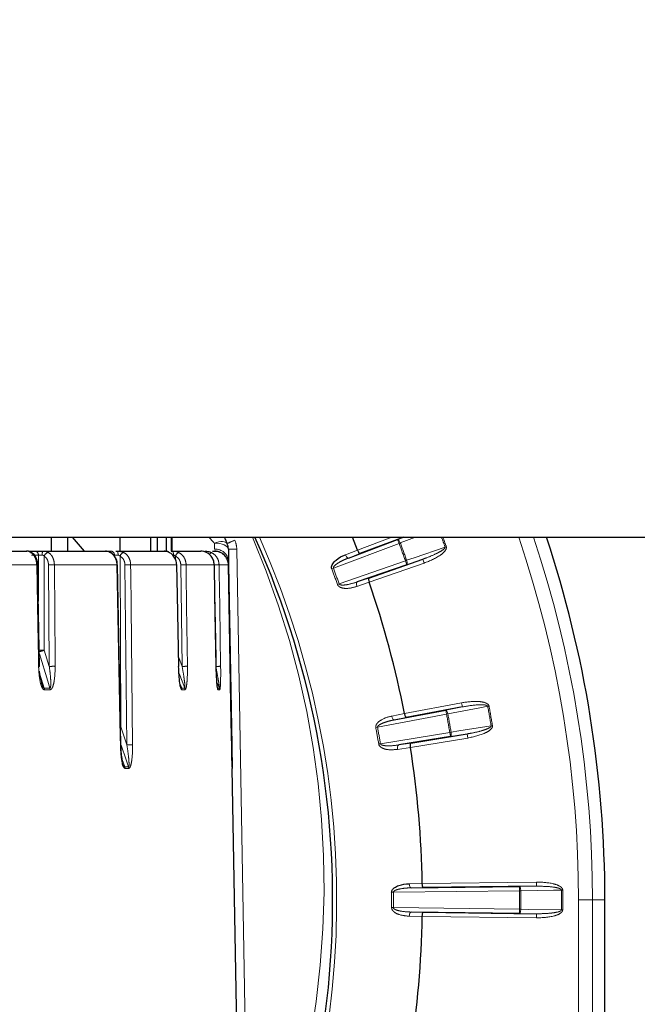
# Paper-space layout 'Sheet2' of a CAD drawing. Units: millimetres. Extents: x 14 to 2145, y 14 to 1383.
# Drawn here: x 1297 to 1319, y 644 to 679 of the extents above; entities that cross this region are included whole.
import ezdxf

# ---------------------------------------------------------------- set-up
doc = ezdxf.new("R2010")
doc.units = ezdxf.units.MM
doc.linetypes.add('PHANTOM', pattern=[12.7, 6.35, -1.27, 1.27, -1.27, 1.27, -1.27])
doc.styles.add('SLDTEXTSTYLE0', font='TXT', dxfattribs={"width": 0.75})
doc.dimstyles.new('SLDDIMSTYLE1', dxfattribs={"dimtxt": 11.90625, "dimasz": 12.7, "dimexe": 0, "dimexo": 0.0625, "dimgap": 2.976562, "dimtad": 0, "dimtih": 1, "dimtoh": 1, "dimdec": 1, "dimrnd": 1e-09, "dimzin": 12, "dimdsep": 46, "dimtxsty": 'SLDTEXTSTYLE0', "dimsah": 1, "dimcen": 0.09, "dimadec": 0, "dimazin": 3, "dimtfac": 1, "dimtdec": 1, "dimtofl": 0, "dimtmove": 0, "dimatfit": 3, "dimfxl": 0, "dimfrac": 2, "dimtolj": 1, "dimtzin": 12, "dimarcsym": 0})

# ---------------------------------------------------------------- blocks, each defined once
blk = doc.blocks.new('_D_22')
at = {"color": 7, "linetype": 'Continuous', "lineweight": 18, "ltscale": 5}
for p, q in [((1349.304, 853.391), (1345.682, 853.391)), ((1345.682, 853.391), (1345.682, 834.473)), ((1380.084, 853.391), (1383.705, 853.391)), ((1383.705, 853.391), (1383.705, 834.473)), ((1181.594, 254.707), (1181.594, 842.344)), ((1547.794, 745.29), (1547.794, 842.344)), ((1181.594, 835.994), (1335.27, 835.994)), ((1547.794, 835.994), (1394.117, 835.994)), ((1345.682, 834.473), (1349.304, 834.473)), ((1383.705, 834.473), (1380.084, 834.473))]:
    blk.add_line(p, q, dxfattribs=at)
for points in [[(1181.594, 835.994), (1194.294, 834.089), (1194.294, 837.899)], [(1547.794, 835.994), (1535.094, 837.899), (1535.094, 834.089)]]:
    blk.add_solid(points, dxfattribs=at)
at = {"color": 7, "linetype": 'Continuous', "lineweight": 18, "ltscale": 5, "char_height": 11.9062, "attachment_point": 1, "style": 'SLDTEXTSTYLE0'}
for s, insert in [('14.4', (1349.304, 849.821)), ('366.2', (1344.905, 831.531))]:
    blk.add_mtext(s, dxfattribs=dict(at, insert=insert))
blk = doc.blocks.new('_D_23')
at = {"color": 7, "linetype": 'Continuous', "lineweight": 18, "ltscale": 5}
for p, q in [((1375.804, 803.979), (1372.182, 803.979)), ((1372.182, 803.979), (1372.182, 785.061)), ((1406.584, 803.979), (1410.205, 803.979)), ((1410.205, 803.979), (1410.205, 785.061)), ((1234.594, 671.606), (1234.594, 792.932)), ((1547.794, 745.29), (1547.794, 792.932)), ((1234.594, 786.582), (1361.77, 786.582)), ((1547.794, 786.582), (1420.617, 786.582)), ((1372.182, 785.061), (1375.804, 785.061)), ((1410.205, 785.061), (1406.584, 785.061))]:
    blk.add_line(p, q, dxfattribs=at)
for points in [[(1234.594, 786.582), (1247.294, 784.677), (1247.294, 788.487)], [(1547.794, 786.582), (1535.094, 788.487), (1535.094, 784.677)]]:
    blk.add_solid(points, dxfattribs=at)
at = {"color": 7, "linetype": 'Continuous', "lineweight": 18, "ltscale": 5, "char_height": 11.9062, "attachment_point": 1, "style": 'SLDTEXTSTYLE0'}
for s, insert in [('12.3', (1375.804, 800.409)), ('313.2', (1371.405, 782.12))]:
    blk.add_mtext(s, dxfattribs=dict(at, insert=insert))

psp = doc.layouts.new('Sheet2')

# ---------------------------------------------------------------- linework, layer by layer
at = {"color": 7, "linetype": 'Continuous', "lineweight": 25, "ltscale": 5}
for p, q in [((1277.385518, 660.457354), (1319.913694, 660.457354)), ((1297.767881, 660.457354), (1297.767881, 659.957354)), ((1298.356692, 660.457354), (1298.356692, 659.957354)), ((1298.517679, 660.457354), (1298.945045, 659.957354)), ((1300.224768, 660.457354), (1300.224768, 659.957354)), ((1301.326184, 660.457354), (1301.326184, 659.957354)), ((1301.561843, 660.457354), (1301.561843, 659.957354)), ((1301.884587, 660.457354), (1301.884587, 659.957354)), ((1302.067426, 660.457354), (1302.067426, 659.957354)), ((1302.093694, 659.957354), (1302.093694, 660.457354)), ((1308.415362, 659.707277), (1310.170509, 660.372403)), ((1308.736802, 659.991383), (1308.554044, 660.457354)), ((1310.389691, 660.457354), (1308.821051, 659.862907)), ((1294.134107, 659.957354), (1296.895532, 659.957354)), ((1296.89639, 659.957354), (1296.879045, 659.957354)), ((1296.950509, 659.957354), (1297.192185, 659.957354)), ((1297.470562, 659.957354), (1299.710262, 659.957354)), ((1299.713625, 659.957354), (1299.901589, 659.957354)), ((1300.086995, 659.957354), (1300.157491, 659.957354)), ((1300.157491, 659.957354), (1301.807414, 659.957354)), ((1301.759062, 659.957354), (1301.887601, 659.957354)), ((1302.067426, 659.957354), (1302.113254, 659.957354)), ((1302.113254, 659.957354), (1303.123268, 659.957354)), ((1303.540634, 659.957354), (1303.617842, 659.957354)), ((1304.111455, 660.029167), (1304.119032, 659.595117)), ((1308.736857, 659.991239), (1308.736802, 659.991383)), ((1309.138439, 658.990889), (1311.07416, 659.6667)), ((1297.285085, 659.466292), (1297.285044, 659.466275)), ((1300.140948, 659.466377), (1300.140903, 659.466371)), ((1303.606898, 659.46608), (1303.609647, 659.466281)), ((1304.119032, 659.595117), (1304.121284, 659.46608)), ((1304.121284, 659.46608), (1304.23413, 653.001138)), ((1310.499682, 659.468007), (1308.727627, 658.849337)), ((1309.156484, 658.838316), (1309.156433, 658.838462)), ((1303.678135, 655.820659), (1303.675419, 655.82046)), ((1312.492339, 654.373984), (1310.47805, 653.991393)), ((1310.0515, 653.908574), (1311.89548, 654.258817)), ((1310.41742, 654.132395), (1310.417391, 654.132547)), ((1312.062606, 653.311001), (1310.210041, 653.009444)), ((1310.639193, 653.077509), (1312.662859, 653.406918)), ((1310.630469, 652.92412), (1310.630445, 652.924273)), ((1304.45293, 640.46608), (1304.248637, 652.170067)), ((1311.055471, 648.047692), (1311.055468, 648.047846)), ((1310.656141, 647.891076), (1314.532801, 647.939578)), ((1315.140596, 647.948951), (1311.090597, 647.89828)), ((1317.593694, 560.957354), (1317.593694, 647.457354)), ((1314.532801, 646.97513), (1310.656141, 647.023633)), ((1311.090597, 647.016429), (1315.140596, 646.965758)), ((1311.055468, 646.866862), (1311.055471, 646.867017))]:
    psp.add_line(p, q, dxfattribs=at)
at = {"color": 8, "linetype": 'PHANTOM', "lineweight": 18, "ltscale": 5}
for p, q in [((1302.093694, 660.448628), (1303.416139, 660.448628)), ((1303.416139, 660.448628), (1303.434524, 660.457354)), ((1308.736802, 659.991383), (1309.966415, 660.457354)), ((1310.170509, 660.372403), (1310.392728, 660.457354)), ((1310.170509, 660.372403), (1310.223662, 660.232142)), ((1310.813693, 660.457354), (1310.268086, 660.24877)), ((1303.619108, 660.021873), (1303.611532, 660.238897)), ((1304.41141, 660.029167), (1304.761765, 639.957354)), ((1310.223662, 660.232142), (1307.872167, 659.341026)), ((1308.303029, 659.824814), (1308.736857, 659.991239)), ((1310.223662, 660.232142), (1310.268086, 660.24877)), ((1311.868954, 660.100641), (1311.913678, 660.116447)), ((1297.307773, 659.808663), (1297.064772, 659.808663)), ((1297.30979, 658.157063), (1297.307773, 659.808663)), ((1302.219928, 659.774175), (1302.220581, 659.65108)), ((1308.076094, 658.780742), (1310.450242, 659.609619)), ((1308.821051, 659.862907), (1308.415362, 659.707277)), ((1310.494961, 659.625437), (1310.450242, 659.609619)), ((1310.450242, 659.609619), (1310.499682, 659.468007)), ((1311.07416, 659.6667), (1310.499682, 659.468007)), ((1311.07416, 659.6667), (1311.123601, 659.525088)), ((1297.248311, 659.46608), (1294.489368, 659.46608)), ((1297.699462, 655.825083), (1297.670278, 659.464772)), ((1300.11954, 659.46608), (1297.881826, 659.46608)), ((1300.478656, 653.008954), (1300.407709, 659.464772)), ((1302.260756, 659.46608), (1300.612264, 659.46608)), ((1302.455993, 655.825083), (1302.406371, 659.464772)), ((1303.606898, 659.46608), (1302.597716, 659.46608)), ((1304.117066, 659.46608), (1303.777858, 659.46608)), ((1304.121284, 659.46608), (1304.119804, 659.466233)), ((1307.81279, 659.318822), (1307.872167, 659.341026)), ((1311.123601, 659.525088), (1309.156484, 658.838316)), ((1308.727627, 658.849337), (1309.138439, 658.990889)), ((1308.076094, 658.780742), (1308.016336, 658.759585)), ((1309.156433, 658.838462), (1308.717127, 658.687092)), ((1297.522367, 656.407499), (1297.699462, 655.825083)), ((1302.335095, 656.147785), (1302.455993, 655.825083)), ((1297.351235, 655.581625), (1297.517922, 655.0386)), ((1297.517922, 655.0386), (1297.719904, 655.0386)), ((1302.376538, 655.213038), (1302.442156, 655.0386)), ((1302.442156, 655.0386), (1302.549597, 655.0386)), ((1303.789722, 655.0386), (1303.701591, 655.262669)), ((1303.735203, 655.0386), (1303.789722, 655.0386)), ((1297.728145, 654.985509), (1297.526086, 654.985509)), ((1302.559678, 654.985509), (1302.452197, 654.985509)), ((1303.800275, 654.985509), (1303.745736, 654.985509)), ((1310.417391, 654.132547), (1312.46435, 654.521344)), ((1311.89548, 654.258817), (1312.492339, 654.373984)), ((1312.46435, 654.521344), (1312.492339, 654.373984)), ((1313.444256, 654.40425), (1313.397622, 654.395577)), ((1311.923469, 654.111458), (1309.452958, 653.642212)), ((1309.961284, 654.043832), (1310.41742, 654.132395)), ((1310.47805, 653.991393), (1310.0515, 653.908574)), ((1311.89548, 654.258817), (1311.923469, 654.111458)), ((1311.923469, 654.111458), (1311.970106, 654.120119)), ((1300.256084, 653.654862), (1300.478656, 653.008954)), ((1309.390628, 653.630656), (1309.452958, 653.642212)), ((1313.520931, 653.696252), (1313.56772, 653.704052)), ((1309.556495, 653.055029), (1312.038507, 653.459047)), ((1312.686958, 653.258872), (1310.630469, 652.92412)), ((1312.085294, 653.466859), (1312.038507, 653.459047)), ((1312.038507, 653.459047), (1312.062606, 653.311001)), ((1312.662859, 653.406918), (1312.062606, 653.311001)), ((1312.662859, 653.406918), (1312.686958, 653.258872)), ((1304.23413, 653.001138), (1304.232106, 653.001312)), ((1309.556495, 653.055029), (1309.493971, 653.04457)), ((1310.630445, 652.924273), (1310.171527, 652.851487)), ((1310.210041, 653.009444), (1310.639193, 653.077509)), ((1300.311385, 652.487101), (1300.402929, 652.223158)), ((1300.402929, 652.223158), (1300.536377, 652.223158)), ((1300.545675, 652.170067), (1300.412176, 652.170067)), ((1304.248344, 652.170067), (1304.248113, 652.176168)), ((1304.248637, 652.170067), (1304.248344, 652.170067)), ((1310.590881, 648.039988), (1311.055471, 648.047692)), ((1311.055468, 648.047846), (1315.13872, 648.098933)), ((1315.13872, 648.098933), (1315.140596, 647.948951)), ((1310.020335, 647.733115), (1309.956944, 647.7326)), ((1314.534677, 647.789595), (1310.020335, 647.733115)), ((1311.090597, 647.89828), (1310.656141, 647.891076)), ((1314.532801, 647.939578), (1315.140596, 647.948951)), ((1314.534677, 647.789595), (1314.532801, 647.939578)), ((1314.58211, 647.790005), (1314.534677, 647.789595)), ((1316.083216, 647.812856), (1316.035784, 647.812434)), ((1316.648514, 560.957354), (1316.648514, 647.457354)), ((1316.648514, 647.457354), (1317.148438, 647.457354)), ((1317.148438, 647.457354), (1317.148438, 560.957354)), ((1317.148438, 647.457354), (1317.593694, 647.457354)), ((1310.020335, 647.181594), (1309.956944, 647.182109)), ((1310.020335, 647.181594), (1314.534677, 647.125113)), ((1310.656141, 647.023633), (1311.090597, 647.016429)), ((1314.532801, 646.97513), (1314.534677, 647.125113)), ((1315.140596, 646.965758), (1314.532801, 646.97513)), ((1314.58211, 647.124703), (1314.534677, 647.125113)), ((1315.13872, 646.815775), (1315.140596, 646.965758)), ((1316.083216, 647.101853), (1316.035784, 647.102274)), ((1311.055471, 646.867017), (1310.590881, 646.874721)), ((1315.13872, 646.815775), (1311.055468, 646.866862))]:
    psp.add_line(p, q, dxfattribs=at)
at = {"color": 8, "linetype": 'PHANTOM', "lineweight": 18, "ltscale": 5, "flags": 128}
for points in [[(1310.170509, 660.372403), (1310.180222, 660.372771), (1310.19159, 660.367783), (1310.20418, 660.357628), (1310.217511, 660.342693), (1310.231077, 660.323548), (1310.24436, 660.300921), (1310.256855, 660.275675), (1310.268086, 660.24877)], [(1303.278426, 659.957354), (1303.288809, 659.954515), (1303.2988, 659.946106), (1303.308019, 659.932446), (1303.316118, 659.91405), (1303.316541, 659.912867)], [(1303.611532, 660.238897), (1303.691395, 660.265117), (1303.76886, 660.283986), (1303.841598, 660.294938), (1303.907425, 660.297644), (1303.964363, 660.292023), (1304.010701, 660.278242), (1304.045048, 660.256718), (1304.066372, 660.228095)], [(1303.611532, 660.238897), (1303.708597, 660.236111), (1303.801969, 660.225117), (1303.888093, 660.206333), (1303.963691, 660.180474), (1304.025887, 660.148525), (1304.072313, 660.111701), (1304.101202, 660.071403), (1304.111455, 660.029167)], [(1310.494961, 659.625437), (1310.763934, 659.718463), (1311.868954, 660.100641)], [(1297.51836, 659.774175), (1297.520273, 658.169626), (1297.522367, 656.407499)], [(1300.235919, 659.774175), (1300.245753, 656.793306), (1300.256084, 653.654862)], [(1308.303029, 659.824814), (1308.314571, 659.798091), (1308.327921, 659.773245), (1308.342572, 659.751219), (1308.357968, 659.732849), (1308.373526, 659.718831), (1308.388654, 659.709699), (1308.402778, 659.705798), (1308.415362, 659.707277)], [(1310.494961, 659.625437), (1310.503652, 659.597608), (1310.510308, 659.570236), (1310.514677, 659.544364), (1310.516591, 659.520978), (1310.515978, 659.500969), (1310.512861, 659.485097), (1310.507359, 659.473969), (1310.499682, 659.468007)], [(1297.31721, 655.82046), (1297.311543, 656.120403), (1297.28887, 657.320174), (1297.248311, 659.46608)], [(1297.881826, 659.46608), (1297.884224, 659.166138), (1297.89381, 657.966368), (1297.910902, 655.826392)], [(1300.245234, 653.004342), (1300.239402, 653.304285), (1300.21607, 654.504057), (1300.11954, 659.46608)], [(1300.612264, 659.46608), (1300.615555, 659.166138), (1300.628719, 657.966368), (1300.683062, 653.010263)], [(1302.331555, 655.82046), (1302.325731, 656.120403), (1302.302434, 657.320174), (1302.260756, 659.46608)], [(1302.597716, 659.46608), (1302.601802, 659.166138), (1302.618144, 657.966368), (1302.647282, 655.826392)], [(1303.675419, 655.82046), (1303.669782, 656.120403), (1303.647235, 657.320174), (1303.606898, 659.46608)], [(1303.777858, 659.46608), (1303.782614, 659.166138), (1303.801637, 657.966368), (1303.835556, 655.826392)], [(1308.727627, 658.849337), (1308.717036, 658.84238), (1308.708724, 658.830313), (1308.703005, 658.813593), (1308.700098, 658.792855), (1308.700112, 658.768886), (1308.703047, 658.742595), (1308.708791, 658.714981), (1308.717127, 658.687092)], [(1297.719904, 655.0386), (1297.642977, 655.291575), (1297.345388, 656.270196)], [(1302.549597, 655.0386), (1302.454819, 655.291575), (1302.349573, 655.572488)], [(1313.397622, 654.395577), (1313.118171, 654.341653), (1311.970106, 654.120119)], [(1309.961284, 654.043832), (1309.96801, 654.015511), (1309.976842, 653.988725), (1309.987446, 653.964489), (1309.999419, 653.943724), (1310.012306, 653.927218), (1310.025618, 653.915597), (1310.03885, 653.909303), (1310.0515, 653.908574)], [(1311.89548, 654.258817), (1311.90511, 654.257493), (1311.915439, 654.250607), (1311.926074, 654.23842), (1311.936609, 654.221398), (1311.946645, 654.200188), (1311.955797, 654.175598), (1311.963718, 654.148565), (1311.970106, 654.120119)], [(1312.085294, 653.466859), (1312.366334, 653.511765), (1313.520931, 653.696252)], [(1312.085294, 653.466859), (1312.08902, 653.437944), (1312.090822, 653.409832), (1312.090632, 653.383595), (1312.088456, 653.360232), (1312.084378, 653.340632), (1312.078553, 653.325543), (1312.071202, 653.315539), (1312.062606, 653.311001)], [(1300.536377, 652.223158), (1300.449202, 652.476134), (1300.269893, 652.99647)], [(1310.210041, 653.009444), (1310.198403, 653.004432), (1310.188122, 652.993992), (1310.179587, 652.978519), (1310.173122, 652.958601), (1310.168974, 652.934994), (1310.167299, 652.908593), (1310.168161, 652.880401), (1310.171527, 652.851487)], [(1310.656141, 647.891076), (1310.643811, 647.893998), (1310.631879, 647.902502), (1310.620796, 647.916265), (1310.610983, 647.934765), (1310.602813, 647.957299), (1310.596596, 647.983012), (1310.592567, 648.010928), (1310.590881, 648.039988)], [(1314.532801, 647.939578), (1314.542052, 647.936596), (1314.551022, 647.928015), (1314.55937, 647.914163), (1314.566777, 647.895566), (1314.572962, 647.872933), (1314.577688, 647.847126), (1314.580777, 647.819128), (1314.58211, 647.790005)], [(1316.035784, 647.812434), (1315.751212, 647.808043), (1314.58211, 647.790005)], [(1310.656141, 647.023633), (1310.643811, 647.02071), (1310.631879, 647.012206), (1310.620796, 646.998443), (1310.610983, 646.979943), (1310.602813, 646.95741), (1310.596596, 646.931697), (1310.592567, 646.90378), (1310.590881, 646.874721)], [(1314.58211, 647.124703), (1314.580777, 647.09558), (1314.577688, 647.067582), (1314.572962, 647.041775), (1314.566777, 647.019143), (1314.55937, 647.000546), (1314.551022, 646.986693), (1314.542052, 646.978112), (1314.532801, 646.97513)], [(1314.58211, 647.124703), (1314.866681, 647.120312), (1316.035784, 647.102274)]]:
    psp.add_lwpolyline(points, dxfattribs=at)
at = {"color": 7, "linetype": 'Continuous', "lineweight": 25, "ltscale": 5, "flags": 128}
for points in [[(1297.030385, 659.909648), (1297.048526, 659.907091), (1297.061885, 659.900995)], [(1297.353869, 655.820671), (1297.305724, 658.372606), (1297.285072, 659.466293)], [(1300.266474, 653.004636), (1300.17862, 657.527855), (1300.140904, 659.466377)], [(1302.260756, 659.46608), (1302.268537, 659.466284), (1302.270706, 659.466373)], [(1302.34144, 655.820751), (1302.291931, 658.372687), (1302.270691, 659.466373)], [(1303.67813, 655.820659), (1303.630197, 658.372594), (1303.609631, 659.46628)], [(1304.230762, 653.004342), (1304.225487, 653.304285), (1304.204384, 654.504057), (1304.117066, 659.46608)], [(1302.341444, 655.820751), (1302.3393, 655.820663), (1302.331555, 655.82046)]]:
    psp.add_lwpolyline(points, dxfattribs=at)
at = {"color": 7, "linetype": 'Continuous', "lineweight": 25, "ltscale": 25}
for centre, radius, start, end in [((1276.093694, 647.457354), 31.752795, 271.804731, 24.1679515), ((1276.093694, 647.457354), 41.5, 0, 18.2553819), ((1303.611532, 660.02044), 0.5, 1, 24.5387539), ((1276.093694, 647.457354), 34.96676, 11.0053755, 18.9946245), ((1297.305821, 656.772295), 0.952836, 270.8285164, 272.8906588), ((1303.593626, 654.982921), 0.152132, 0.9744926, 21.4682124), ((1276.093694, 647.457354), 34.96676, 0.9676134, 8.9946245), ((1276.093694, 647.457354), 34.96676, 351.0053755, 359.0323866)]:
    psp.add_arc(centre, radius, start, end, dxfattribs=at)
at = {"color": 8, "linetype": 'PHANTOM', "lineweight": 18, "ltscale": 25}
for centre, radius, start, end in [((1276.093694, 647.457354), 31.897141, 271.7965613, 24.0516523), ((1302.327579, 664.575438), 4.682179, 291.7997715, 295.4453412), ((1303.611532, 660.015205), 0.8, 1, 24.5387539), ((1276.093694, 647.457354), 37.943668, 19.4638492, 20.0361622), ((1276.093694, 647.457354), 37.991102, 19.4638492, 20.0100758), ((1276.093694, 647.457354), 40.55482, 0, 18.6964173), ((1276.093694, 647.457354), 41.054744, 0, 18.4604743), ((1296.947699, 659.85733), 0.100064, 42.3197751, 88.3908067), ((1297.172652, 659.822897), 0.135868, 353.9864059, 81.7341465), ((1297.699264, 659.84495), 0.254832, 153.826398, 188.078011), ((1299.891196, 659.816686), 0.141052, 356.7393866, 85.7746264), ((1297.924522, 659.845894), 2.235749, 359.0580773, 2.8575914), ((1301.886414, 659.81899), 0.138369, 41.5174717, 89.5084149), ((1301.925938, 659.844514), 0.218678, 350.6908524, 31.0649318), ((1303.650961, 659.55299), 0.469963, 5.1428432, 93.8863232), ((1304.261433, 664.327429), 4.300878, 268.0016174, 271.9983826), ((1276.093694, 647.457354), 36.442419, 19.479212, 20.520788), ((1276.093694, 647.457354), 36.489853, 19.479212, 20.520788), ((1297.701907, 659.720761), 0.191161, 101.4990148, 163.7745353), ((1300.428416, 659.717282), 0.200729, 108.093156, 163.5348732), ((1302.436308, 659.707835), 0.226322, 117.7725065, 162.954982), ((1303.619649, 659.752639), 0.197128, 127.9496167, 158.0678796), ((1297.271937, 658.557698), 0.90869, 89.1709665, 91.4898666), ((1297.818358, 652.6278), 6.838575, 89.4682303, 91.2407553), ((1300.148033, 658.183829), 1.282568, 90.3165106, 91.2729704), ((1300.553159, 652.718313), 6.748027, 89.4981517, 91.2350741), ((1302.544628, 653.240066), 6.22624, 89.5114559, 91.2723851), ((1303.732427, 654.204832), 5.261445, 89.505261, 91.337199), ((1276.093694, 647.457354), 33.864368, 19.4965398, 20.5034602), ((1276.093694, 647.457354), 33.927761, 19.4965398, 20.5034602), ((1297.414296, 667.094583), 10.687631, 269.6105525, 270.57937), ((1297.281575, 656.889512), 0.538811, 276.4839781, 296.5446662), ((1297.340751, 654.915548), 0.905217, 89.1694445, 91.4901887), ((1297.847545, 648.982321), 6.844364, 89.4696156, 91.2397336), ((1302.594299, 649.590859), 6.235758, 89.5131727, 91.2708983), ((1303.790886, 650.739239), 5.087349, 89.4969028, 91.2708769), ((1297.33494, 654.98329), 0.191159, 0.6651918, 16.8185038), ((1297.53864, 654.983279), 0.189518, 0.6741234, 16.9718221), ((1302.293572, 654.983006), 0.158644, 0.9040593, 20.5136469), ((1302.40162, 654.982999), 0.158077, 0.9097844, 20.5932242), ((1303.648425, 654.982918), 0.151872, 0.9775363, 21.5083067), ((1276.093694, 647.457354), 37.943668, 9.4638492, 10.5361508), ((1276.093694, 647.457354), 37.991102, 9.4638492, 10.5361508), ((1276.093694, 647.457354), 36.442419, 9.479212, 10.520788), ((1276.093694, 647.457354), 36.489853, 9.479212, 10.520788), ((1276.093694, 647.457354), 33.864368, 9.4965398, 10.5034602), ((1276.093694, 647.457354), 33.927761, 9.4965398, 10.5034602), ((1300.27349, 651.733145), 1.271511, 90.3155647, 91.2733763), ((1300.624152, 646.248656), 6.761864, 89.5008219, 91.2329349), ((1300.241502, 652.167691), 0.170691, 0.7975682, 18.9627479), ((1300.375837, 652.167683), 0.169855, 0.8041346, 19.0625028), ((1276.093694, 647.457354), 33.864368, 359.5343019, 0.4656981), ((1276.093694, 647.457354), 33.927761, 359.5343019, 0.4656981), ((1276.093694, 647.457354), 38.442419, 359.5048111, 0.4951889), ((1276.093694, 647.457354), 38.489853, 359.5048111, 0.4951889), ((1276.093694, 647.457354), 39.943668, 359.4906617, 0.5093383), ((1276.093694, 647.457354), 39.991102, 359.4906617, 0.5093383)]:
    psp.add_arc(centre, radius, start, end, dxfattribs=at)
psp.add_ellipse((1276.093694, 648.015014), major_axis=(0, 31.448406), ratio=0.999847649, start_param=4.453281014, end_param=5.119156789, dxfattribs=at)
at = {"color": 8, "linetype": 'PHANTOM', "lineweight": 18, "ltscale": 5}
for points, knots in [([(1303.611532, 660.238897), (1303.601891, 660.24944), (1303.539758, 660.317391), (1303.47275, 660.388528), (1303.416139, 660.448628)], [0, 0, 0, 0, 0.155153728, 1, 1, 1, 1]), ([(1297.030385, 659.909648), (1297.004175, 659.923947), (1296.952808, 659.95197), (1296.914361, 659.955584), (1296.895532, 659.957354)], [0, 0, 0, 0, 0.510256384, 1, 1, 1, 1]), ([(1297.470562, 659.957354), (1297.471355, 659.957353), (1297.507484, 659.957296), (1297.578806, 659.950522), (1297.635167, 659.922381), (1297.663799, 659.908085)], [0, 0, 0, 0, 0.010924578, 0.497534326, 1, 1, 1, 1]), ([(1302.113254, 659.957354), (1302.114083, 659.957353), (1302.151845, 659.957296), (1302.229363, 659.950522), (1302.296662, 659.922381), (1302.330851, 659.908085)], [0, 0, 0, 0, 0.010924578, 0.497534326, 1, 1, 1, 1]), ([(1311.868954, 660.100641), (1311.869666, 660.097667), (1311.871178, 660.091342), (1311.867937, 660.075025), (1311.84926, 660.046119), (1311.77546, 659.981104), (1311.670501, 659.920957), (1311.466492, 659.817611), (1311.277092, 659.739004), (1311.114819, 659.681186), (1311.07416, 659.6667)], [0, 0, 0, 0, 0.009690405, 0.02061032, 0.052134757, 0.118513334, 0.337055803, 0.441572328, 0.860081422, 1, 1, 1, 1]), ([(1311.913678, 660.116447), (1311.916376, 660.104427), (1311.922424, 660.07749), (1311.908934, 660.024046), (1311.847429, 659.923593), (1311.597709, 659.716133), (1311.325415, 659.606411), (1311.123601, 659.525088)], [0, 0, 0, 0, 0.035264346, 0.07903271, 0.154754208, 0.373532472, 1, 1, 1, 1]), ([(1297.248311, 659.46608), (1297.243185, 659.522227), (1297.232932, 659.634521), (1297.165335, 659.782246), (1297.090735, 659.868946), (1297.041704, 659.902014), (1297.030385, 659.909648)], [0, 0, 0, 0, 0.303015835, 0.606033921, 0.909045756, 1, 1, 1, 1]), ([(1297.446961, 659.809141), (1297.44569, 659.809144), (1297.427821, 659.809199), (1297.392363, 659.809223), (1297.34386, 659.809059), (1297.319802, 659.808795), (1297.307773, 659.808663)], [0, 0, 0, 0, 0.024867247, 0.349892871, 0.674937238, 1, 1, 1, 1]), ([(1297.51836, 659.774175), (1297.511456, 659.78169), (1297.502031, 659.791951), (1297.481926, 659.803291), (1297.465109, 659.808457), (1297.451285, 659.808978), (1297.446961, 659.809141)], [0, 0, 0, 0, 0.384654682, 0.525157082, 0.851460141, 1, 1, 1, 1]), ([(1297.670278, 659.464772), (1297.669947, 659.475675), (1297.668427, 659.52574), (1297.648696, 659.612899), (1297.59657, 659.712588), (1297.54443, 659.753646), (1297.51836, 659.774175)], [0, 0, 0, 0, 0.084930587, 0.3899568846, 0.6949783178, 1, 1, 1, 1]), ([(1297.663799, 659.908085), (1297.701138, 659.878758), (1297.775816, 659.820105), (1297.850611, 659.677691), (1297.879036, 659.553178), (1297.881327, 659.481657), (1297.881826, 659.46608)], [0, 0, 0, 0, 0.30502218, 0.610042948, 0.915069124, 1, 1, 1, 1]), ([(1300.11954, 659.46608), (1300.113794, 659.522227), (1300.102304, 659.634521), (1300.025707, 659.782246), (1299.941067, 659.868946), (1299.885402, 659.902014), (1299.872551, 659.909648)], [0, 0, 0, 0, 0.303015835, 0.606033921, 0.909045756, 1, 1, 1, 1]), ([(1300.159969, 659.809141), (1300.158685, 659.809144), (1300.140619, 659.809199), (1300.105962, 659.809223), (1300.061336, 659.809059), (1300.041792, 659.808795), (1300.03202, 659.808663)], [0, 0, 0, 0, 0.024867247, 0.349892871, 0.674937238, 1, 1, 1, 1]), ([(1300.235919, 659.774175), (1300.228204, 659.78169), (1300.217673, 659.791951), (1300.196085, 659.803291), (1300.178431, 659.808457), (1300.164368, 659.808978), (1300.159969, 659.809141)], [0, 0, 0, 0, 0.384654682, 0.525157082, 0.85146014, 1, 1, 1, 1]), ([(1300.407709, 659.464772), (1300.407315, 659.475675), (1300.405503, 659.52574), (1300.3831, 659.612899), (1300.324168, 659.712588), (1300.265335, 659.753646), (1300.235919, 659.774175)], [0, 0, 0, 0, 0.084930587, 0.389956885, 0.694978318, 1, 1, 1, 1]), ([(1300.366077, 659.908085), (1300.408174, 659.878758), (1300.492369, 659.820105), (1300.576812, 659.677691), (1300.609001, 659.553178), (1300.61168, 659.481657), (1300.612264, 659.46608)], [0, 0, 0, 0, 0.30502218, 0.610042948, 0.915069124, 1, 1, 1, 1]), ([(1302.219928, 659.774175), (1302.211638, 659.78169), (1302.20032, 659.791951), (1302.177905, 659.803291), (1302.159951, 659.808457), (1302.146076, 659.808978), (1302.141736, 659.809141)], [0, 0, 0, 0, 0.384654682, 0.525157082, 0.85146014, 1, 1, 1, 1]), ([(1302.406371, 659.464772), (1302.405925, 659.475675), (1302.403878, 659.52574), (1302.379483, 659.612899), (1302.315535, 659.712588), (1302.251797, 659.753646), (1302.219928, 659.774175)], [0, 0, 0, 0, 0.084930587, 0.389956885, 0.694978318, 1, 1, 1, 1]), ([(1302.330851, 659.908085), (1302.376428, 659.878758), (1302.467581, 659.820105), (1302.559106, 659.677691), (1302.59408, 659.553178), (1302.597066, 659.481657), (1302.597716, 659.46608)], [0, 0, 0, 0, 0.30502218, 0.610042948, 0.915069124, 1, 1, 1, 1]), ([(1303.498422, 659.908085), (1303.546093, 659.878758), (1303.641436, 659.820105), (1303.737262, 659.677691), (1303.773959, 659.553178), (1303.777161, 659.481657), (1303.777858, 659.46608)], [0, 0, 0, 0, 0.30502218, 0.610042948, 0.915069124, 1, 1, 1, 1]), ([(1307.872167, 659.341026), (1307.871044, 659.345836), (1307.869153, 659.353934), (1307.872579, 659.374444), (1307.892391, 659.409829), (1307.958147, 659.473752), (1308.084836, 659.556953), (1308.24683, 659.639658), (1308.364564, 659.686895), (1308.415362, 659.707277)], [0, 0, 0, 0, 0.021072626, 0.035474895, 0.089092233, 0.19500009, 0.437739924, 0.757401637, 1, 1, 1, 1]), ([(1308.717127, 658.687092), (1308.59367, 658.653867), (1308.408505, 658.604036), (1308.17943, 658.627001), (1308.073991, 658.678907), (1308.031571, 658.724697), (1308.02077, 658.74943), (1308.016336, 658.759585)], [0, 0, 0, 0, 0.514775015, 0.772077393, 0.901282709, 0.959468601, 1, 1, 1, 1]), ([(1308.076094, 658.780742), (1308.076619, 658.779433), (1308.078734, 658.774164), (1308.084334, 658.766888), (1308.094905, 658.758267), (1308.126688, 658.742469), (1308.219327, 658.733322), (1308.429292, 658.756788), (1308.606837, 658.811866), (1308.727627, 658.849337)], [0, 0, 0, 0, 0.006089562, 0.024498095, 0.038810555, 0.065263836, 0.178290857, 0.440965996, 1, 1, 1, 1]), ([(1297.526086, 654.985509), (1297.524487, 654.985563), (1297.514606, 654.985895), (1297.495064, 654.99381), (1297.4541, 655.034057), (1297.417371, 655.115689), (1297.340384, 655.374388), (1297.327883, 655.615024), (1297.31721, 655.82046)], [0, 0, 0, 0, 0.007901042, 0.04882643, 0.096981217, 0.242377423, 0.353198914, 1, 1, 1, 1]), ([(1297.719904, 655.0386), (1297.722033, 655.038999), (1297.726441, 655.039825), (1297.735101, 655.049096), (1297.745561, 655.078473), (1297.756535, 655.173822), (1297.753035, 655.302143), (1297.737894, 655.533987), (1297.716162, 655.698591), (1297.699462, 655.825083)], [0, 0, 0, 0, 0.0122677945, 0.025399138, 0.0645036727, 0.1457634997, 0.3996779969, 0.5386763728, 1, 1, 1, 1]), ([(1297.910902, 655.826392), (1297.906301, 655.649064), (1297.899643, 655.392515), (1297.83768, 655.120747), (1297.788118, 655.023884), (1297.756091, 654.990644), (1297.736739, 654.987088), (1297.728145, 654.985509)], [0, 0, 0, 0, 0.561579775, 0.812468157, 0.903870233, 0.957310845, 1, 1, 1, 1]), ([(1302.549597, 655.0386), (1302.550675, 655.038999), (1302.552908, 655.039825), (1302.556485, 655.049096), (1302.55888, 655.078473), (1302.554568, 655.173822), (1302.539171, 655.302143), (1302.506762, 655.533987), (1302.478054, 655.698591), (1302.455993, 655.825083)], [0, 0, 0, 0, 0.012267795, 0.025399138, 0.064503673, 0.1457635, 0.399677997, 0.538676373, 1, 1, 1, 1]), ([(1302.647282, 655.826392), (1302.646588, 655.649064), (1302.645583, 655.392515), (1302.615905, 655.120747), (1302.590863, 655.023884), (1302.574354, 654.990644), (1302.564191, 654.987088), (1302.559678, 654.985509)], [0, 0, 0, 0, 0.561579775, 0.812468157, 0.903870233, 0.957310845, 1, 1, 1, 1]), ([(1303.789722, 655.0386), (1303.790217, 655.038999), (1303.791243, 655.039825), (1303.792076, 655.049096), (1303.790267, 655.078473), (1303.778391, 655.173822), (1303.75766, 655.302143), (1303.717968, 655.533987), (1303.687033, 655.698591), (1303.663261, 655.825083)], [0, 0, 0, 0, 0.012267795, 0.025399138, 0.064503673, 0.1457635, 0.399677997, 0.538676373, 1, 1, 1, 1]), ([(1303.835556, 655.826392), (1303.836877, 655.649064), (1303.838788, 655.392515), (1303.826862, 655.120747), (1303.815416, 655.023884), (1303.807542, 654.990644), (1303.80251, 654.987088), (1303.800275, 654.985509)], [0, 0, 0, 0, 0.561579775, 0.812468157, 0.903870233, 0.957310845, 1, 1, 1, 1]), ([(1297.431752, 655.21188), (1297.435863, 655.198095), (1297.450526, 655.148931), (1297.472089, 655.090875), (1297.498403, 655.050294), (1297.508974, 655.041197), (1297.514453, 655.038826), (1297.517117, 655.038652), (1297.517922, 655.0386)], [0, 0, 0, 0, 0.2076730099, 0.7407083561, 0.8828188729, 0.9413265425, 0.9822714277, 1, 1, 1, 1]), ([(1312.46435, 654.521344), (1312.664795, 654.549803), (1312.944232, 654.589478), (1313.25835, 654.546265), (1313.376015, 654.494847), (1313.422185, 654.454205), (1313.439352, 654.425861), (1313.443366, 654.408173), (1313.444256, 654.40425)], [0, 0, 0, 0, 0.582261973, 0.811718527, 0.907222496, 0.947599033, 0.988378259, 1, 1, 1, 1]), ([(1312.492339, 654.373984), (1312.680325, 654.405376), (1312.939185, 654.448604), (1313.229088, 654.453397), (1313.337009, 654.43787), (1313.375297, 654.422327), (1313.389386, 654.411502), (1313.395643, 654.403252), (1313.397115, 654.39754), (1313.397622, 654.395577)], [0, 0, 0, 0, 0.6168603729, 0.8494259198, 0.936559513, 0.9678221367, 0.9812084668, 0.993539891, 1, 1, 1, 1]), ([(1309.390628, 653.630656), (1309.389357, 653.646344), (1309.3865, 653.681592), (1309.408958, 653.744729), (1309.474979, 653.833333), (1309.655679, 653.9606), (1309.83567, 654.019411), (1309.960957, 654.043769), (1309.961284, 654.043832)], [0, 0, 0, 0, 0.0573035748, 0.1287559656, 0.2454995277, 0.482519149, 0.9986496538, 1, 1, 1, 1]), ([(1309.452958, 653.642212), (1309.452688, 653.647145), (1309.452232, 653.655448), (1309.459167, 653.675051), (1309.484823, 653.706459), (1309.56068, 653.757991), (1309.699892, 653.81793), (1309.873787, 653.871248), (1309.997934, 653.897324), (1310.0515, 653.908574)], [0, 0, 0, 0, 0.021072626, 0.035474895, 0.089092233, 0.19500009, 0.437739924, 0.757401637, 1, 1, 1, 1]), ([(1313.520931, 653.696252), (1313.521116, 653.6932), (1313.521507, 653.686708), (1313.515482, 653.671202), (1313.492069, 653.645979), (1313.4081, 653.594766), (1313.294291, 653.553759), (1313.075436, 653.487409), (1312.875263, 653.442885), (1312.705416, 653.414124), (1312.662859, 653.406918)], [0, 0, 0, 0, 0.009690405, 0.02061032, 0.052134757, 0.118513334, 0.337055803, 0.441572328, 0.860081422, 1, 1, 1, 1]), ([(1313.56772, 653.704052), (1313.568291, 653.691746), (1313.569569, 653.664168), (1313.547003, 653.613878), (1313.468989, 653.525632), (1313.187038, 653.364688), (1312.899828, 653.303915), (1312.686958, 653.258872)], [0, 0, 0, 0, 0.0352643458, 0.0790327097, 0.1547542083, 0.3735324719, 1, 1, 1, 1]), ([(1300.316938, 652.347279), (1300.31211, 652.366519), (1300.261156, 652.569572), (1300.252799, 652.797768), (1300.245234, 653.004342)], [0, 0, 0, 0, 0.094754325, 1, 1, 1, 1]), ([(1300.536377, 652.223158), (1300.538008, 652.223556), (1300.541385, 652.224379), (1300.54761, 652.233641), (1300.554153, 652.262995), (1300.557567, 652.358247), (1300.548007, 652.486388), (1300.523912, 652.718028), (1300.498326, 652.882505), (1300.478656, 653.008954)], [0, 0, 0, 0, 0.012272888, 0.025411653, 0.064523432, 0.145780415, 0.399619694, 0.538428779, 1, 1, 1, 1]), ([(1300.683062, 653.010263), (1300.680371, 652.833068), (1300.676478, 652.576736), (1300.629913, 652.305194), (1300.59201, 652.20842), (1300.567341, 652.1752), (1300.552338, 652.171646), (1300.545675, 652.170067)], [0, 0, 0, 0, 0.561603966, 0.812420812, 0.903827958, 0.957287011, 1, 1, 1, 1]), ([(1304.248344, 652.170067), (1304.248332, 652.17012), (1304.248255, 652.170451), (1304.247951, 652.178344), (1304.246817, 652.218483), (1304.244865, 652.299866), (1304.239053, 652.558313), (1304.234581, 652.79889), (1304.230762, 653.004342)], [0, 0, 0, 0, 0.007859853, 0.048804692, 0.096971183, 0.242002257, 0.352671637, 1, 1, 1, 1]), ([(1310.171527, 652.851487), (1310.044176, 652.840206), (1309.853171, 652.823285), (1309.631565, 652.88568), (1309.536741, 652.955107), (1309.502917, 653.007567), (1309.496575, 653.0338), (1309.493971, 653.04457)], [0, 0, 0, 0, 0.5147750153, 0.7720773934, 0.9012827088, 0.9594686012, 1, 1, 1, 1]), ([(1309.556495, 653.055029), (1309.556785, 653.053648), (1309.557953, 653.048092), (1309.562204, 653.039955), (1309.571118, 653.029629), (1309.599675, 653.008552), (1309.689318, 652.983458), (1309.900168, 652.970106), (1310.08458, 652.993517), (1310.210041, 653.009444)], [0, 0, 0, 0, 0.006089562, 0.024498095, 0.038810555, 0.065263836, 0.178290857, 0.440965996, 1, 1, 1, 1]), ([(1315.13872, 648.098933), (1315.341057, 648.09202), (1315.623131, 648.082383), (1315.924909, 647.985082), (1316.031811, 647.913942), (1316.07019, 647.865874), (1316.082152, 647.834978), (1316.083023, 647.816868), (1316.083216, 647.812856)], [0, 0, 0, 0, 0.582272745, 0.811731759, 0.907238742, 0.947615749, 0.988395442, 1, 1, 1, 1]), ([(1310.020335, 647.733115), (1310.020928, 647.738019), (1310.021926, 647.746275), (1310.032172, 647.764369), (1310.062909, 647.790824), (1310.146587, 647.828346), (1310.294116, 647.863103), (1310.474642, 647.885296), (1310.601434, 647.889333), (1310.656141, 647.891076)], [0, 0, 0, 0, 0.021072626, 0.035474895, 0.089092233, 0.19500009, 0.437739924, 0.757401637, 1, 1, 1, 1]), ([(1315.140596, 647.948951), (1315.331176, 647.947097), (1315.593608, 647.944544), (1315.879908, 647.898735), (1315.98347, 647.864635), (1316.018465, 647.842656), (1316.03045, 647.829541), (1316.035172, 647.82033), (1316.035627, 647.814453), (1316.035784, 647.812434)], [0, 0, 0, 0, 0.6168669856, 0.849433214, 0.9365688698, 0.9678315594, 0.9812195843, 0.9935493983, 1, 1, 1, 1]), ([(1310.590881, 646.874721), (1310.463499, 646.885641), (1310.272446, 646.902019), (1310.064975, 647.00181), (1309.983592, 647.086595), (1309.959354, 647.144116), (1309.957645, 647.17105), (1309.956944, 647.182109)], [0, 0, 0, 0, 0.514775015, 0.772077393, 0.901282709, 0.959468601, 1, 1, 1, 1]), ([(1310.656141, 647.023633), (1310.529816, 647.029651), (1310.344134, 647.038496), (1310.138773, 647.088123), (1310.054823, 647.128347), (1310.030343, 647.154046), (1310.02335, 647.165759), (1310.020571, 647.174509), (1310.020382, 647.180183), (1310.020335, 647.181594)], [0, 0, 0, 0, 0.5590340045, 0.8217091435, 0.9347361639, 0.9611894451, 0.9755019047, 0.9939104376, 1, 1, 1, 1]), ([(1316.083216, 647.101853), (1316.081646, 647.089633), (1316.078128, 647.062244), (1316.047183, 647.016608), (1315.955015, 646.943168), (1315.649465, 646.833481), (1315.3561, 646.823311), (1315.13872, 646.815775)], [0, 0, 0, 0, 0.035270022, 0.079050919, 0.154807148, 0.373723816, 1, 1, 1, 1]), ([(1316.035784, 647.102274), (1316.035436, 647.099236), (1316.034696, 647.092773), (1316.026071, 647.078541), (1315.99863, 647.057745), (1315.907007, 647.021822), (1315.787722, 647.001116), (1315.560433, 646.97362), (1315.355639, 646.964429), (1315.183484, 646.965493), (1315.140596, 646.965758)], [0, 0, 0, 0, 0.009693049, 0.020615325, 0.052153131, 0.118568498, 0.33725944, 0.441912472, 0.860968584, 1, 1, 1, 1])]:
    psp.add_open_spline(points, degree=3, knots=knots, dxfattribs=at)
at = {"color": 7, "linetype": 'Continuous', "lineweight": 25, "ltscale": 5}
for points, knots in [([(1303.959855, 660.457354), (1303.986165, 660.401408), (1304.023332, 660.322379), (1304.056642, 660.249409), (1304.066372, 660.228095)], [0, 0, 0, 0, 0.707908165, 1, 1, 1, 1]), ([(1297.076899, 659.891258), (1297.0613, 659.900905), (1297.011784, 659.931524), (1296.953061, 659.956273), (1296.903258, 659.955642), (1296.890095, 659.955475)], [0, 0, 0, 0, 0.252828425, 0.80250813, 1, 1, 1, 1]), ([(1297.192185, 659.957354), (1297.216224, 659.957354), (1297.264301, 659.957354), (1297.364064, 659.957354), (1297.434214, 659.957354), (1297.470562, 659.957354)], [0, 0, 0, 0, 0.325171698, 0.650344005, 1, 1, 1, 1]), ([(1299.872551, 659.909648), (1299.842472, 659.923947), (1299.783522, 659.95197), (1299.734346, 659.955584), (1299.710262, 659.957354)], [0, 0, 0, 0, 0.510256384, 1, 1, 1, 1]), ([(1300.157491, 659.957354), (1300.158315, 659.957353), (1300.19583, 659.957296), (1300.271398, 659.950522), (1300.334182, 659.922381), (1300.366077, 659.908085)], [0, 0, 0, 0, 0.0109245782, 0.4975343262, 1, 1, 1, 1]), ([(1301.992209, 659.909648), (1301.959175, 659.923947), (1301.894433, 659.95197), (1301.836021, 659.955584), (1301.807414, 659.957354)], [0, 0, 0, 0, 0.5102563843, 1, 1, 1, 1]), ([(1303.324954, 659.909648), (1303.289968, 659.923947), (1303.221402, 659.95197), (1303.155529, 659.955584), (1303.123268, 659.957354)], [0, 0, 0, 0, 0.510256384, 1, 1, 1, 1]), ([(1303.278426, 659.957354), (1303.279235, 659.957353), (1303.316096, 659.957296), (1303.393208, 659.950522), (1303.462978, 659.922381), (1303.498422, 659.908085)], [0, 0, 0, 0, 0.010924578, 0.497534326, 1, 1, 1, 1]), ([(1303.830291, 659.909648), (1303.794658, 659.923867), (1303.724368, 659.951917), (1303.653021, 659.955559), (1303.617842, 659.957354)], [0, 0, 0, 0, 0.506945356, 1, 1, 1, 1]), ([(1303.62136, 659.957354), (1303.655428, 659.955693), (1303.725981, 659.952254), (1303.795456, 659.925131), (1303.831384, 659.911105)], [0, 0, 0, 0, 0.4828600452, 1, 1, 1, 1]), ([(1308.736857, 659.991239), (1308.743096, 659.975879), (1308.755573, 659.945165), (1308.776489, 659.905842), (1308.796291, 659.876859), (1308.811021, 659.86359), (1308.818298, 659.862093), (1308.820789, 659.862829), (1308.821051, 659.862907)], [0, 0, 0, 0, 0.209696545, 0.419313717, 0.631181489, 0.84785082, 0.984036182, 1, 1, 1, 1]), ([(1297.278781, 659.465956), (1297.278465, 659.50459), (1297.277611, 659.609114), (1297.210789, 659.756294), (1297.12687, 659.866831), (1297.063205, 659.895091), (1297.048139, 659.901779)], [0, 0, 0, 0, 0.212242694, 0.574220638, 0.89923997, 1, 1, 1, 1]), ([(1300.133553, 659.466035), (1300.133262, 659.505943), (1300.132492, 659.611291), (1300.055516, 659.764193), (1299.958722, 659.876713), (1299.886079, 659.902789), (1299.871318, 659.908088)], [0, 0, 0, 0, 0.212285091, 0.560388379, 0.91066959, 1, 1, 1, 1]), ([(1302.260756, 659.46608), (1302.254566, 659.522227), (1302.242186, 659.634521), (1302.158917, 659.782246), (1302.066807, 659.868946), (1302.006201, 659.902014), (1301.992209, 659.909648)], [0, 0, 0, 0, 0.303015835, 0.606033921, 0.909045756, 1, 1, 1, 1]), ([(1303.606898, 659.46608), (1303.600452, 659.522227), (1303.58756, 659.634521), (1303.500148, 659.782246), (1303.403368, 659.868946), (1303.339662, 659.902014), (1303.324954, 659.909648)], [0, 0, 0, 0, 0.303015835, 0.606033921, 0.909045756, 1, 1, 1, 1]), ([(1304.117066, 659.46608), (1304.11056, 659.522227), (1304.097547, 659.634521), (1304.008648, 659.782246), (1303.910139, 659.868946), (1303.845267, 659.902014), (1303.830291, 659.909648)], [0, 0, 0, 0, 0.303015835, 0.606033921, 0.909045756, 1, 1, 1, 1]), ([(1307.81279, 659.318822), (1307.808814, 659.33405), (1307.79988, 659.368267), (1307.811033, 659.434344), (1307.860665, 659.533066), (1308.01652, 659.689779), (1308.183565, 659.778951), (1308.302718, 659.824695), (1308.303029, 659.824814)], [0, 0, 0, 0, 0.057303575, 0.128755966, 0.245499528, 0.482519149, 0.998649654, 1, 1, 1, 1]), ([(1309.138439, 658.990889), (1309.138189, 658.99078), (1309.135807, 658.989742), (1309.131196, 658.983918), (1309.128441, 658.964285), (1309.131902, 658.929355), (1309.141155, 658.885787), (1309.15134, 658.854239), (1309.156433, 658.838462)], [0, 0, 0, 0, 0.015963818, 0.15214918, 0.368818511, 0.580686283, 0.790303455, 1, 1, 1, 1]), ([(1302.452197, 654.985509), (1302.451338, 654.985563), (1302.446033, 654.985895), (1302.435459, 654.99381), (1302.413029, 655.034057), (1302.39242, 655.115689), (1302.348309, 655.374388), (1302.339271, 655.615024), (1302.331555, 655.82046)], [0, 0, 0, 0, 0.007901042, 0.04882643, 0.096981217, 0.242377423, 0.353198914, 1, 1, 1, 1]), ([(1303.745736, 654.985509), (1303.745293, 654.985563), (1303.742554, 654.985895), (1303.737018, 654.99381), (1303.725026, 655.034057), (1303.713545, 655.115689), (1303.688147, 655.374388), (1303.681281, 655.615024), (1303.675419, 655.82046)], [0, 0, 0, 0, 0.007901042, 0.04882643, 0.096981217, 0.242377423, 0.353198914, 1, 1, 1, 1]), ([(1297.336988, 655.651147), (1297.35835, 655.519177), (1297.382358, 655.370863), (1297.426849, 655.22766), (1297.431752, 655.21188)], [0, 0, 0, 0, 0.889806867, 1, 1, 1, 1]), ([(1302.416421, 655.086664), (1302.418215, 655.080829), (1302.422834, 655.065805), (1302.430498, 655.050366), (1302.437076, 655.041189), (1302.44027, 655.038826), (1302.441719, 655.038652), (1302.442156, 655.0386)], [0, 0, 0, 0, 0.25818981, 0.664755282, 0.832140489, 0.949280141, 1, 1, 1, 1]), ([(1310.41742, 654.132395), (1310.420897, 654.116185), (1310.427851, 654.083771), (1310.441622, 654.041414), (1310.456089, 654.009433), (1310.468292, 653.993807), (1310.475198, 653.99107), (1310.47778, 653.991362), (1310.47805, 653.991393)], [0, 0, 0, 0, 0.2096965446, 0.4193137173, 0.6311814887, 0.8478508201, 0.9840361825, 1, 1, 1, 1]), ([(1300.333411, 652.380241), (1300.326709, 652.408973), (1300.302572, 652.51245), (1300.275832, 652.723676), (1300.271769, 652.905462), (1300.269549, 653.004827)], [0, 0, 0, 0, 0.148420617, 0.534521436, 1, 1, 1, 1]), ([(1304.246953, 652.215783), (1304.246752, 652.223503), (1304.246017, 652.251856), (1304.244045, 652.336084), (1304.240052, 652.517285), (1304.235299, 652.751432), (1304.2321, 652.933149), (1304.230846, 653.004402)], [0, 0, 0, 0, 0.041020706, 0.150664076, 0.344606983, 0.743014336, 1, 1, 1, 1]), ([(1304.23413, 653.001138), (1304.23727, 652.821256), (1304.241725, 652.566047), (1304.24641, 652.297652), (1304.248017, 652.205558), (1304.248574, 652.173659), (1304.248628, 652.170561), (1304.248652, 652.169178)], [0, 0, 0, 0, 0.574291116, 0.814780866, 0.90422383, 0.957262141, 1, 1, 1, 1]), ([(1310.639193, 653.077509), (1310.638928, 653.077445), (1310.636402, 653.076837), (1310.630849, 653.071902), (1310.624726, 653.053046), (1310.622069, 653.018045), (1310.623616, 652.973532), (1310.628168, 652.940695), (1310.630445, 652.924273)], [0, 0, 0, 0, 0.015963818, 0.15214918, 0.368818511, 0.580686283, 0.790303455, 1, 1, 1, 1]), ([(1300.412176, 652.170067), (1300.410938, 652.17012), (1300.403249, 652.170451), (1300.387978, 652.178335), (1300.356035, 652.218558), (1300.332367, 652.281085), (1300.319806, 652.334975), (1300.316938, 652.347279)], [0, 0, 0, 0, 0.02758674, 0.171296126, 0.340352275, 0.849386552, 1, 1, 1, 1]), ([(1300.349528, 652.326176), (1300.357709, 652.301141), (1300.368942, 652.266768), (1300.387133, 652.234831), (1300.395833, 652.225739), (1300.400223, 652.223381), (1300.402303, 652.223209), (1300.402929, 652.223158)], [0, 0, 0, 0, 0.595088636, 0.817060876, 0.90844022, 0.972448751, 1, 1, 1, 1]), ([(1309.956944, 647.7326), (1309.958427, 647.748269), (1309.961758, 647.783475), (1309.994876, 647.841731), (1310.07533, 647.917472), (1310.275446, 648.011295), (1310.462933, 648.037834), (1310.590548, 648.039982), (1310.590881, 648.039988)], [0, 0, 0, 0, 0.0573035748, 0.1287559656, 0.2454995277, 0.482519149, 0.9986496538, 1, 1, 1, 1]), ([(1311.090597, 647.89828), (1311.090325, 647.898297), (1311.087731, 647.898459), (1311.081408, 647.902359), (1311.072116, 647.919871), (1311.063444, 647.953884), (1311.057267, 647.997994), (1311.05607, 648.031124), (1311.055471, 648.047692)], [0, 0, 0, 0, 0.0159638175, 0.1521491799, 0.3688185113, 0.5806862827, 0.7903034554, 1, 1, 1, 1]), ([(1311.055471, 646.867017), (1311.05607, 646.883585), (1311.057267, 646.916714), (1311.063444, 646.960824), (1311.072116, 646.994837), (1311.081408, 647.01235), (1311.087731, 647.016249), (1311.090325, 647.016412), (1311.090597, 647.016429)], [0, 0, 0, 0, 0.209696545, 0.419313717, 0.631181489, 0.84785082, 0.984036182, 1, 1, 1, 1])]:
    psp.add_open_spline(points, degree=3, knots=knots, dxfattribs=at)

# ---------------------------------------------------------------- dimensions: what is measured, and where the dimension line sits
at = {"color": 7, "linetype": 'Continuous', "lineweight": 18, "ltscale": 5}
for base, p1, p2, picture, middle in [((1547.793694, 835.994198), (1181.593694, 248.357354), (1547.793694, 738.940199), '_D_22', (1364.693694, 835.994198)), ((1234.593694, 786.582354), (1547.793694, 738.940199), (1234.593694, 647.457354), '_D_23', (1391.193694, 786.582354))]:
    dim = psp.add_linear_dim(base=base, p1=p1, p2=p2, dimstyle='SLDDIMSTYLE1', dxfattribs=at)
    dim.commit()
    dim.dimension.update_dxf_attribs({"geometry": picture, "text_midpoint": middle, "dimtype": 160})

doc.saveas('drawing.dxf')
